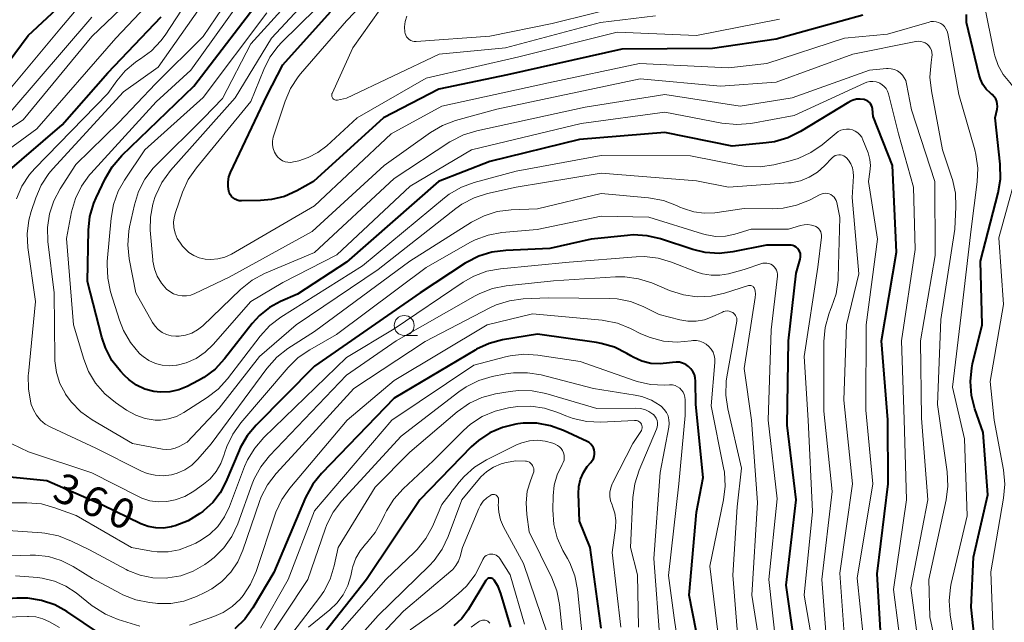
# Model space of a CAD drawing. Units: metres. Extents: x -62000 to -61102, y 24000 to 25500.
# Drawn here: x -61660 to -61536, y 24764 to 24839 of the extents above; entities that cross this region are included whole.
import ezdxf

# ---------------------------------------------------------------- set-up
doc = ezdxf.new("R2010")
doc.units = ezdxf.units.M
for name, color, linetype, lineweight in [('633100_広葉樹林', 7, 'Continuous', 13), ('710100_等高線(計曲線)', 7, 'Continuous', 40), ('710200_等高線(主曲線)', 7, 'Continuous', 13)]:
    doc.layers.add(name, color=color, linetype=linetype, lineweight=lineweight)
doc.styles.add('Style-WORKING', font='MS Gothic.ttf')

msp = doc.modelspace()

# ---------------------------------------------------------------- linework, layer by layer
at = {"layer": '633100_広葉樹林', "linetype": 'Continuous', "lineweight": 13}
msp.add_line((-61611.74, 24799.66), (-61610.07, 24799.66), dxfattribs=at)
msp.add_circle((-61611.74, 24800.91), 1.25, dxfattribs=at)
at = {"layer": '710100_等高線(計曲線)', "linetype": 'Continuous', "lineweight": 40, "flags": 128}
for points, elevation in [([(-61553.87, 24829.28), (-61553.95, 24829.3), (-61554, 24829.31), (-61554.45, 24829.36), (-61554.9, 24829.33), (-61555.34, 24829.23), (-61555.76, 24829.05), (-61555.87, 24828.98), (-61561.96, 24825.27), (-61563.52, 24824.49), (-61565.19, 24824), (-61566.27, 24823.85), (-61570.54, 24823.46), (-61579, 24825.15), (-61589.73, 24824.27), (-61601, 24821.51), (-61607.44, 24819), (-61619, 24808.87), (-61625.14, 24804.86), (-61627.27, 24803.93), (-61628.68, 24803.17), (-61629.94, 24802.17), (-61630.85, 24801.16), (-61634.32, 24796.72), (-61635.51, 24795.44), (-61636.9, 24794.39), (-61637.59, 24794), (-61639.01, 24793.26), (-61640.08, 24792.82), (-61641.21, 24792.57), (-61642.37, 24792.52), (-61643.21, 24792.62), (-61644.33, 24792.91), (-61645.38, 24793.4), (-61646.32, 24794.06), (-61646.95, 24794.65), (-61647.41, 24795.15), (-61648.48, 24796.53), (-61649.29, 24798.08), (-61649.74, 24799.43), (-61651.55, 24806.45), (-61651.42, 24812.87), (-61651.23, 24814.6), (-61650.74, 24816.28), (-61650.46, 24816.93), (-61649.32, 24819.35), (-61648.44, 24820.85), (-61647.22, 24822.27), (-61638.18, 24831), (-61629, 24842.99)], 370), ([(-61663.09, 24831.85), (-61659, 24837.35), (-61654.21, 24841.79)], 350), ([(-61565, 24836.9), (-61573, 24835.72), (-61584.38, 24835.62), (-61598.74, 24832.39), (-61607.38, 24830.62), (-61614.35, 24827), (-61623.12, 24819), (-61625.24, 24817.82), (-61626.78, 24817.13), (-61628.41, 24816.72), (-61629.78, 24816.6), (-61632.19, 24816.56), (-61632.47, 24816.58), (-61632.74, 24816.65), (-61633, 24816.77), (-61633.23, 24816.93), (-61633.44, 24817.12), (-61633.6, 24817.35), (-61633.73, 24817.61), (-61633.78, 24817.77), (-61633.88, 24818.37), (-61633.88, 24818.98), (-61633.77, 24819.57), (-61633.56, 24820.15), (-61629, 24829.78), (-61627, 24833.66), (-61621, 24840.34)], 380), ([(-61662.17, 24819.72), (-61654.74, 24826.13), (-61649, 24832.66), (-61642.29, 24839.71)], 360), ([(-61554.11, 24839.89), (-61565, 24836.9)], 380), ([(-61539.35, 24755), (-61540.48, 24765.52), (-61540.19, 24771.81), (-61538.38, 24779.62), (-61539, 24787.46), (-61540.03, 24790.44), (-61540.46, 24792.13), (-61540.59, 24793.87), (-61540.41, 24795.6), (-61540.31, 24796.08), (-61539.11, 24801), (-61539.32, 24809), (-61537.11, 24817.58), (-61536.82, 24819.3), (-61536.85, 24821.16), (-61537.48, 24827), (-61537.24, 24828.11), (-61537.2, 24828.43), (-61537.22, 24828.76), (-61537.29, 24829.07), (-61537.41, 24829.37), (-61537.59, 24829.65), (-61537.81, 24829.88), (-61537.88, 24829.95), (-61538.08, 24830.11), (-61538.6, 24830.62), (-61539.03, 24831.21), (-61539.34, 24831.86), (-61539.49, 24832.36), (-61541.08, 24839), (-61541.07, 24840)], 380), ([(-61551.66, 24759), (-61552.3, 24769.7), (-61550.91, 24781), (-61550.95, 24789.05), (-61551.76, 24799), (-61549.88, 24810.12), (-61550.4, 24821), (-61552.83, 24827.17), (-61552.91, 24828.14), (-61552.95, 24828.36), (-61553.03, 24828.57), (-61553.15, 24828.77), (-61553.29, 24828.94), (-61553.46, 24829.09), (-61553.66, 24829.2), (-61553.87, 24829.28)], 370), ([(-61562.5, 24759.5), (-61563.73, 24768.27), (-61562.49, 24779), (-61563.61, 24788.39), (-61563.45, 24799), (-61562.5, 24807.5), (-61561.98, 24809.25), (-61561.93, 24809.48), (-61561.93, 24809.72), (-61561.96, 24809.96), (-61562.04, 24810.18), (-61562.15, 24810.39), (-61562.3, 24810.58), (-61562.47, 24810.73), (-61562.68, 24810.86), (-61562.9, 24810.94), (-61563.13, 24810.99), (-61563.28, 24811), (-61566.2, 24811), (-61570.43, 24810.16), (-61572.17, 24809.97), (-61573.91, 24810.09), (-61575.49, 24810.47), (-61579.53, 24811.79), (-61581.22, 24812.18), (-61582.96, 24812.28), (-61583.67, 24812.23), (-61588.25, 24811.75), (-61593.43, 24810.57), (-61598.98, 24810.35), (-61600.71, 24810.13), (-61602.38, 24809.61), (-61603.93, 24808.82), (-61604.08, 24808.72), (-61609.73, 24805), (-61623, 24795.78), (-61630.35, 24788.4), (-61631.47, 24787.06), (-61632.34, 24785.55), (-61632.5, 24785.18), (-61634.14, 24781.25), (-61634.85, 24779.89), (-61635.78, 24778.68), (-61636.91, 24777.65), (-61637.04, 24777.55), (-61637.41, 24777.28), (-61638.9, 24776.37), (-61640.52, 24775.73), (-61640.91, 24775.63), (-61641, 24775.61), (-61641.98, 24775.45), (-61642.96, 24775.47)], 360), ([(-61574.15, 24757.85), (-61575.93, 24767), (-61575, 24777.45), (-61574.19, 24781.81), (-61575.1, 24791), (-61575.13, 24793.92), (-61575.17, 24794.34), (-61575.28, 24794.75), (-61575.47, 24795.13), (-61575.71, 24795.47), (-61576.02, 24795.77), (-61576.37, 24796.01), (-61576.75, 24796.18), (-61577.16, 24796.29), (-61577.58, 24796.32), (-61578.03, 24796.27), (-61578.39, 24796.2), (-61579.57, 24796.07), (-61580.75, 24796.15), (-61581.9, 24796.44), (-61582.98, 24796.91), (-61583.26, 24797.08), (-61583.76, 24797.38), (-61585.32, 24798.17), (-61586.99, 24798.66), (-61587.58, 24798.77), (-61595, 24799.83), (-61599.38, 24799.09), (-61601.07, 24798.65), (-61602.65, 24797.92), (-61602.83, 24797.82), (-61613, 24791.78), (-61622.12, 24782.33), (-61623.21, 24780.98), (-61624.13, 24779.3), (-61628.13, 24769.87), (-61630.75, 24765.43), (-61631.77, 24764.01), (-61633.01, 24762.79)], 350), ([(-61587, 24762.89), (-61588.38, 24773), (-61589.7, 24776.3), (-61589.84, 24779.76), (-61589.79, 24780.68), (-61589.59, 24781.58), (-61589.23, 24782.43), (-61588.74, 24783.2), (-61588.29, 24783.71), (-61588.11, 24783.93), (-61587.97, 24784.17), (-61587.87, 24784.44), (-61587.82, 24784.72), (-61587.82, 24785), (-61587.87, 24785.28), (-61587.97, 24785.54), (-61588.11, 24785.79), (-61588.29, 24786.01), (-61588.51, 24786.19), (-61588.75, 24786.33), (-61591.71, 24787.71), (-61593.34, 24788.31), (-61595.06, 24788.62), (-61596.8, 24788.62), (-61597.45, 24788.55), (-61597.72, 24788.51), (-61599.4, 24788.1), (-61600.97, 24787.41), (-61602.41, 24786.46), (-61603.31, 24785.64), (-61609.79, 24779), (-61616.46, 24769), (-61624.35, 24759)], 340), ([(-61642.96, 24775.47), (-61643.93, 24775.65), (-61644.85, 24776), (-61649.66, 24778.34), (-61656.63, 24781.37), (-61663.85, 24782.12)], 360), ([(-61649.89, 24762.11), (-61654.13, 24764.96), (-61655.66, 24765.8), (-61657.31, 24766.36), (-61659.03, 24766.63), (-61660.44, 24766.63), (-61665.76, 24766.24), (-61675, 24767.01), (-61683.25, 24768.06), (-61684.01, 24768.22), (-61684.72, 24768.51), (-61685.38, 24768.92), (-61685.95, 24769.44), (-61686.12, 24769.64)], 350), ([(-61598.34, 24763), (-61599.59, 24767.23), (-61599.93, 24768.09), (-61600.43, 24768.91), (-61600.5, 24768.99), (-61600.59, 24769.06), (-61600.69, 24769.11), (-61600.8, 24769.15), (-61600.91, 24769.16), (-61601.02, 24769.16), (-61601.13, 24769.14), (-61601.23, 24769.1), (-61601.33, 24769.04), (-61601.41, 24768.96), (-61601.48, 24768.87), (-61601.49, 24768.85), (-61603.71, 24765.19), (-61604.51, 24764.09), (-61605.49, 24763.15)], 330)]:
    msp.add_lwpolyline(points, dxfattribs=dict(at, elevation=elevation))
at = {"layer": '710200_等高線(主曲線)', "linetype": 'Continuous', "lineweight": 13, "flags": 128}
for points, elevation in [([(-61625.32, 24801), (-61629.93, 24797), (-61635, 24790.52), (-61639, 24786.24), (-61640, 24785.7), (-61640.51, 24785.48), (-61641.04, 24785.35), (-61641.6, 24785.31), (-61642.12, 24785.37), (-61645.9, 24786.1), (-61650.95, 24789.06), (-61652.37, 24790.07), (-61653.59, 24791.31), (-61654.29, 24792.26), (-61654.32, 24792.31), (-61655, 24793.61), (-61655.45, 24795.01), (-61655.65, 24796.47), (-61655.66, 24796.8), (-61655.74, 24805), (-61656.51, 24811.47), (-61656.57, 24813.21), (-61656.32, 24814.94), (-61655.78, 24816.59), (-61654.98, 24818.09), (-61653, 24821.15), (-61647.59, 24826.41), (-61643, 24831.28), (-61637, 24837.21), (-61629.04, 24849)], 366), ([(-61658.83, 24819.88), (-61658.16, 24820.65), (-61649, 24830.07), (-61647.87, 24831.66), (-61646.79, 24832.93), (-61645.51, 24834), (-61645.08, 24834.28), (-61644.87, 24834.41), (-61643.5, 24835.43), (-61642.32, 24836.67), (-61641.8, 24837.4), (-61635.52, 24847)], 362), ([(-61642.64, 24800.39), (-61643.05, 24800.82), (-61643.38, 24801.3), (-61645.46, 24805), (-61646.29, 24809.3), (-61646.47, 24811.04), (-61646.35, 24812.78), (-61646.25, 24813.32), (-61645.65, 24816.08), (-61645.13, 24817.75), (-61644.33, 24819.3), (-61643.28, 24820.69), (-61642.92, 24821.06), (-61636.93, 24827), (-61634.58, 24829.42), (-61631, 24836.29), (-61621.33, 24847)], 374), ([(-61638.57, 24804.73), (-61639.11, 24804.63), (-61639.66, 24804.62), (-61640.2, 24804.71), (-61640.72, 24804.89), (-61641.2, 24805.16), (-61641.6, 24805.49), (-61642.26, 24806.24), (-61642.78, 24807.1), (-61643.14, 24808.03), (-61643.34, 24809.01), (-61643.35, 24809.18), (-61643.65, 24812.87), (-61643.64, 24814.52), (-61643.34, 24816.15), (-61643.06, 24817), (-61642.95, 24817.29), (-61642.19, 24818.86), (-61641.09, 24820.37), (-61633, 24829.51), (-61628.4, 24837), (-61619.15, 24847)], 376), ([(-61580.18, 24839.82), (-61587.08, 24839), (-61599, 24835.81), (-61607.36, 24835), (-61619, 24829.49), (-61620.14, 24829.24), (-61620.24, 24829.23), (-61620.35, 24829.24), (-61620.45, 24829.26), (-61620.54, 24829.3), (-61620.63, 24829.36), (-61620.7, 24829.43), (-61620.76, 24829.51), (-61620.81, 24829.6), (-61620.84, 24829.7), (-61620.85, 24829.8), (-61620.85, 24829.9), (-61620.82, 24830), (-61620.8, 24830.06), (-61618.18, 24835.82), (-61610.29, 24847)], 384), ([(-61650.51, 24785.49), (-61656.16, 24788.12), (-61656.84, 24788.52), (-61657.44, 24789.02), (-61657.95, 24789.62), (-61658.34, 24790.3), (-61658.6, 24791), (-61658.66, 24791.21), (-61658.97, 24792.92), (-61658.99, 24794.67), (-61658.97, 24794.85), (-61658.08, 24803.92), (-61659.03, 24810.69), (-61659.12, 24812.43), (-61658.91, 24814.16), (-61658.62, 24815.22), (-61658.04, 24816.96), (-61657.35, 24818.56), (-61656.39, 24820.02), (-61655.91, 24820.58), (-61647, 24830.28), (-61642.65, 24833.35), (-61634.5, 24845)], 364), ([(-61640.72, 24813.92), (-61640.62, 24814.63), (-61640.49, 24815.1), (-61639.59, 24817.68), (-61638.87, 24819.26), (-61637.86, 24820.74), (-61631, 24829.05), (-61629.4, 24833.06), (-61628.62, 24834.61), (-61627.58, 24836.01), (-61627.14, 24836.47), (-61618.51, 24845)], 378), ([(-61662.35, 24829.33), (-61655, 24838.16), (-61650.68, 24843.32)], 352), ([(-61567.01, 24820.83), (-61568.75, 24820.87), (-61569.6, 24821), (-61575.78, 24822.22), (-61587, 24822.28), (-61597.68, 24820.32), (-61602.93, 24818.89), (-61604.56, 24818.28), (-61606.07, 24817.4), (-61606.66, 24816.95), (-61617, 24808.41), (-61627.23, 24801.96), (-61628.61, 24800.91), (-61629.84, 24799.57), (-61633.93, 24794.21), (-61635.1, 24792.92), (-61636.49, 24791.86), (-61639.45, 24789.96), (-61640.37, 24789.48), (-61641.35, 24789.16), (-61642.38, 24789.03), (-61643.05, 24789.03), (-61644.29, 24789.23), (-61645.48, 24789.63), (-61646.62, 24790.26), (-61648.03, 24791.22), (-61649.38, 24792.32), (-61650.52, 24793.64), (-61651.41, 24795.13), (-61652.01, 24796.68), (-61653.28, 24801), (-61654.18, 24811.82), (-61653.53, 24815.17), (-61653.06, 24816.85), (-61652.29, 24818.42), (-61651.27, 24819.83), (-61651.1, 24820.02), (-61642.9, 24829), (-61638.55, 24833), (-61631, 24843.53)], 368), ([(-61564.58, 24839.42), (-61575, 24837.33), (-61585, 24837.76), (-61597.33, 24834.67), (-61609, 24831.99), (-61617.65, 24827), (-61621.48, 24823.5), (-61622.59, 24822.65), (-61623.83, 24822.01), (-61625, 24821.62), (-61625.65, 24821.47), (-61626, 24821.41), (-61626.36, 24821.42), (-61626.71, 24821.49), (-61627.04, 24821.62), (-61627.34, 24821.8), (-61627.61, 24822.04), (-61627.8, 24822.27), (-61628.04, 24822.69), (-61628.21, 24823.14), (-61628.29, 24823.61), (-61628.29, 24824.09), (-61628.21, 24824.56), (-61628.16, 24824.72), (-61626.72, 24829.09), (-61626.04, 24830.7), (-61625.08, 24832.16), (-61624.78, 24832.52), (-61619, 24839.19), (-61615, 24843.38)], 382), ([(-61583, 24841.37), (-61593.15, 24838.85), (-61601, 24837.26), (-61610.23, 24836.6), (-61610.47, 24836.61), (-61610.7, 24836.65), (-61610.91, 24836.74), (-61611.11, 24836.86), (-61611.29, 24837.01), (-61611.44, 24837.19), (-61611.55, 24837.39), (-61611.63, 24837.61), (-61611.66, 24837.76), (-61611.69, 24838.44), (-61611.6, 24839.12), (-61611.4, 24839.78)], 386), ([(-61667.66, 24806.57), (-61667.79, 24808.31), (-61667.96, 24809.13), (-61669.02, 24813.29), (-61669.31, 24815.01), (-61669.28, 24816.76), (-61669.16, 24818.03), (-61668.99, 24818.9), (-61668.68, 24819.72), (-61668.23, 24820.48), (-61668, 24820.77), (-61667, 24821.97), (-61659.62, 24826.75), (-61651, 24837.24), (-61647.37, 24840.7)], 356), ([(-61665.56, 24808.7), (-61666.28, 24812.78), (-61666.43, 24814.52), (-61666.28, 24816.25), (-61665.92, 24817.69), (-61665.86, 24817.86), (-61665.27, 24819.22), (-61664.46, 24820.46), (-61663.44, 24821.53), (-61662.8, 24822.05), (-61657.9, 24825.6), (-61647.98, 24837), (-61644.22, 24841)], 358), ([(-61550.9, 24830.03), (-61551.02, 24830.36), (-61551.19, 24830.67), (-61551.41, 24830.94), (-61551.68, 24831.17), (-61551.99, 24831.36), (-61552.07, 24831.39), (-61552.45, 24831.52), (-61552.84, 24831.57), (-61553.23, 24831.56), (-61553.62, 24831.47), (-61553.91, 24831.36), (-61562.72, 24827.28), (-61568.2, 24826.31), (-61569.94, 24826.16), (-61571.81, 24826.33), (-61579, 24827.7), (-61589.52, 24826.31), (-61603.29, 24823), (-61611, 24818.43), (-61620.2, 24809.8), (-61627, 24806.33), (-61631, 24803.93), (-61635.75, 24798.51), (-61636.75, 24797.55), (-61637.9, 24796.78), (-61639.16, 24796.23), (-61640.28, 24795.94), (-61640.37, 24795.92), (-61641.26, 24795.84), (-61642.15, 24795.91), (-61643.01, 24796.13), (-61643.82, 24796.5), (-61644.55, 24797.01), (-61644.9, 24797.32), (-61645.03, 24797.45), (-61646.15, 24798.79), (-61647.03, 24800.29), (-61647.53, 24801.58), (-61648.63, 24805.14), (-61649, 24806.84), (-61649.07, 24808.58), (-61649.05, 24808.94), (-61648.58, 24814.41), (-61648.29, 24816.13), (-61647.7, 24817.77), (-61646.91, 24819.16), (-61644.32, 24823), (-61637, 24829.57), (-61629, 24840.2)], 372), ([(-61537.53, 24834.8), (-61537.61, 24835.14), (-61538.85, 24841.27)], 382), ([(-61661.17, 24827.78), (-61651, 24839.66)], 354), ([(-61541.9, 24757), (-61543.14, 24764.57), (-61543.27, 24766.31), (-61543.09, 24768.04), (-61543, 24768.49), (-61540.98, 24777), (-61541.34, 24786.66), (-61542.85, 24793.15), (-61541.77, 24802.23), (-61540.48, 24813), (-61539.72, 24818.94), (-61539.65, 24820.68), (-61539.89, 24822.41), (-61540.04, 24823), (-61542.06, 24829.94), (-61543.44, 24837.6), (-61543.52, 24837.91), (-61543.66, 24838.2), (-61543.84, 24838.46), (-61544.07, 24838.69), (-61544.29, 24838.84), (-61544.59, 24838.99), (-61544.9, 24839.08), (-61545.23, 24839.12), (-61545.55, 24839.1), (-61545.79, 24839.04), (-61551, 24837.52), (-61556.42, 24837), (-61566.17, 24833.83), (-61571, 24833.28), (-61582.18, 24833.82), (-61593.6, 24831.39), (-61607, 24828.48), (-61613.36, 24825), (-61623, 24815.94), (-61633.46, 24809.89), (-61634.28, 24809.51), (-61635.16, 24809.27), (-61636.06, 24809.19), (-61636.76, 24809.24), (-61637.49, 24809.4), (-61638.19, 24809.69), (-61638.82, 24810.1), (-61639.37, 24810.61), (-61639.61, 24810.89), (-61639.87, 24811.24), (-61640.26, 24811.84), (-61640.53, 24812.51), (-61640.69, 24813.21), (-61640.72, 24813.92)], 378), ([(-61543.6, 24754.4), (-61545.7, 24764.3), (-61545.82, 24769), (-61543.65, 24778.98), (-61543.43, 24780.71), (-61543.52, 24782.51), (-61544.71, 24791), (-61544.32, 24801.68), (-61542.55, 24813), (-61542.41, 24815.8), (-61542.47, 24817.54), (-61542.84, 24819.24), (-61542.92, 24819.48), (-61544.1, 24823), (-61545.5, 24830.38), (-61545.68, 24832.11), (-61545.54, 24833.94), (-61545.42, 24834.63), (-61545.4, 24834.92), (-61545.42, 24835.22), (-61545.5, 24835.51), (-61545.63, 24835.78), (-61545.8, 24836.03), (-61546.02, 24836.24), (-61546.26, 24836.41), (-61546.54, 24836.53), (-61546.83, 24836.61), (-61547.12, 24836.63), (-61547.42, 24836.61), (-61547.46, 24836.6), (-61555.36, 24835), (-61565, 24831.49), (-61572, 24831), (-61582.08, 24831.92), (-61600.09, 24828.09), (-61605.29, 24826.65), (-61606.92, 24826.04), (-61608.44, 24825.15), (-61614.25, 24821), (-61623.3, 24812.7), (-61633.74, 24807), (-61638.05, 24804.93), (-61638.57, 24804.73)], 376), ([(-61537.61, 24759), (-61538.04, 24769.96), (-61536.42, 24779.23), (-61536.27, 24780.96), (-61536.44, 24782.77), (-61537.6, 24789), (-61538.11, 24793.89), (-61536.44, 24803.56), (-61537, 24811.92), (-61533.96, 24823), (-61534.08, 24827.68), (-61534.19, 24828.65), (-61534.46, 24829.59), (-61534.9, 24830.46), (-61535.48, 24831.24), (-61535.65, 24831.43), (-61536.47, 24832.44), (-61537.1, 24833.58), (-61537.53, 24834.8)], 382), ([(-61547, 24759.81), (-61548.07, 24767.93), (-61545.95, 24779), (-61546.74, 24789.26), (-61546.86, 24799), (-61545, 24809.7), (-61545.08, 24819), (-61548, 24828), (-61548.61, 24831.28), (-61548.72, 24831.68), (-61548.9, 24832.05), (-61549.13, 24832.38), (-61549.42, 24832.67), (-61549.76, 24832.9), (-61550.13, 24833.07), (-61550.53, 24833.17), (-61550.94, 24833.2), (-61551.13, 24833.19), (-61553.25, 24833), (-61563, 24829.52), (-61569.52, 24828.48), (-61579, 24829.93), (-61589, 24828.33), (-61602.61, 24825.39), (-61604.27, 24824.88), (-61605.82, 24824.08), (-61606, 24823.97), (-61613, 24819.37), (-61623, 24810.1), (-61629.3, 24807.43), (-61630.84, 24806.61), (-61632.33, 24805.43), (-61637.06, 24800.88), (-61637.71, 24800.36), (-61638.44, 24799.96), (-61639.22, 24799.69), (-61640.04, 24799.56), (-61640.45, 24799.55), (-61641.04, 24799.62), (-61641.62, 24799.78), (-61642.15, 24800.04), (-61642.64, 24800.39)], 374), ([(-61549, 24758), (-61550.25, 24767.75), (-61548.61, 24779), (-61548.91, 24789.09), (-61549.26, 24799), (-61547.53, 24810.47), (-61547.73, 24818.27), (-61549.61, 24825), (-61550.9, 24830.03)], 372), ([(-61554.05, 24761.95), (-61554.83, 24769.17), (-61552.84, 24781), (-61553.72, 24790.28), (-61553.7, 24801), (-61552.26, 24811.74), (-61553.41, 24819), (-61553.21, 24820.22), (-61553.14, 24821), (-61553.22, 24821.78), (-61553.45, 24822.61), (-61554.09, 24824.22), (-61554.25, 24824.56), (-61554.48, 24824.86), (-61554.75, 24825.12), (-61555.06, 24825.33), (-61555.4, 24825.48), (-61555.77, 24825.56), (-61556.14, 24825.59), (-61556.51, 24825.55), (-61556.87, 24825.44), (-61557.21, 24825.27), (-61557.46, 24825.09), (-61559.22, 24823.63), (-61560.65, 24822.63), (-61562.23, 24821.9), (-61563.25, 24821.59), (-61565.28, 24821.09), (-61567.01, 24820.83)], 368), ([(-61556.39, 24761), (-61557, 24769.79), (-61555.4, 24781), (-61556.49, 24791.51), (-61556.18, 24801), (-61554.59, 24807.41), (-61555.46, 24817), (-61555.3, 24819.66), (-61555.31, 24820.2), (-61555.42, 24820.72), (-61555.61, 24821.22), (-61555.89, 24821.67), (-61556.14, 24821.97), (-61556.31, 24822.11), (-61556.5, 24822.23), (-61556.7, 24822.31), (-61556.92, 24822.35), (-61557.14, 24822.36), (-61557.36, 24822.32), (-61557.57, 24822.25), (-61557.76, 24822.15), (-61557.94, 24822.01), (-61557.98, 24821.96), (-61558.92, 24820.97), (-61559.81, 24820.17), (-61560.84, 24819.54), (-61561.95, 24819.09), (-61563.13, 24818.85), (-61563.47, 24818.82), (-61571, 24818.3), (-61575, 24819.09), (-61587, 24820.07), (-61597.69, 24818.31), (-61601.28, 24817.5), (-61602.94, 24816.97), (-61604.48, 24816.15), (-61605.24, 24815.61), (-61615, 24807.94), (-61625.32, 24801)], 366), ([(-61660.48, 24816.82), (-61659.79, 24818.42), (-61658.83, 24819.88)], 362), ([(-61558.68, 24761.32), (-61559.27, 24769), (-61557.97, 24780.03), (-61559, 24790.16), (-61559, 24798.91), (-61558.85, 24800.65), (-61558.4, 24802.33), (-61558.16, 24802.91), (-61558.03, 24803.22), (-61557.48, 24804.87), (-61557.22, 24806.59), (-61557.2, 24806.95), (-61557, 24814.48), (-61557.38, 24816.36), (-61557.45, 24816.6), (-61557.57, 24816.83), (-61557.72, 24817.03), (-61557.9, 24817.21), (-61558.11, 24817.35), (-61558.34, 24817.45), (-61558.59, 24817.51), (-61558.84, 24817.52), (-61559.09, 24817.49), (-61559.34, 24817.42), (-61559.47, 24817.36), (-61560.82, 24816.67), (-61562.43, 24816.01), (-61564.14, 24815.64), (-61565.45, 24815.56), (-61569, 24815.59), (-61572.69, 24815.08), (-61574.03, 24815.02), (-61575.36, 24815.19), (-61576.64, 24815.59), (-61577.1, 24815.79), (-61577.53, 24816), (-61579.16, 24816.62), (-61581.03, 24816.97), (-61587, 24817.49), (-61595, 24815.56), (-61598.31, 24815.43), (-61600.04, 24815.22), (-61601.71, 24814.7), (-61603.27, 24813.9), (-61611.05, 24809), (-61623, 24800.17), (-61626.36, 24798), (-61627.74, 24796.93), (-61628.99, 24795.52), (-61635.98, 24786.02), (-61637.66, 24784.09), (-61638.42, 24783.36), (-61639.3, 24782.77), (-61640.26, 24782.34), (-61641, 24782.14), (-61642.02, 24782.02), (-61643.04, 24782.08), (-61644.04, 24782.31), (-61644.83, 24782.64), (-61650.51, 24785.49)], 364), ([(-61559.5, 24812.89), (-61559.65, 24813.07), (-61559.82, 24813.22), (-61560.01, 24813.35), (-61560.09, 24813.38), (-61560.54, 24813.53), (-61561.01, 24813.59), (-61561.48, 24813.57), (-61561.94, 24813.47), (-61563.47, 24813), (-61568.14, 24813), (-61570.19, 24812.39), (-61571.37, 24812.14), (-61572.58, 24812.1), (-61573.77, 24812.28), (-61574.26, 24812.41), (-61581, 24814.53), (-61587, 24814.63), (-61595.02, 24812.98), (-61599.46, 24812.58), (-61601.18, 24812.27), (-61602.82, 24811.67), (-61603.49, 24811.32), (-61609, 24808.2), (-61620.23, 24799.77), (-61623.61, 24797.87), (-61625.05, 24796.89), (-61626.32, 24795.65), (-61632.27, 24788.69), (-61633.28, 24787.27), (-61634.03, 24785.7), (-61634.31, 24784.86), (-61634.36, 24784.68), (-61634.77, 24783.57), (-61635.37, 24782.56), (-61636.14, 24781.66), (-61636.96, 24780.96), (-61638.19, 24780.09), (-61639.31, 24779.43), (-61640.52, 24778.98), (-61641.59, 24778.77), (-61642.66, 24778.74), (-61643.71, 24778.89), (-61644.73, 24779.22), (-61645.13, 24779.4), (-61651, 24782.41), (-61658.97, 24785.03), (-61661.05, 24786.02)], 362), ([(-61560.09, 24759), (-61561.5, 24767), (-61560.45, 24777.55), (-61560.98, 24789), (-61561.5, 24797), (-61559.75, 24808.25), (-61559.3, 24812.02), (-61559.29, 24812.25), (-61559.33, 24812.48), (-61559.4, 24812.69), (-61559.5, 24812.89)], 362), ([(-61565.09, 24808.09), (-61565.25, 24808.3), (-61565.44, 24808.47), (-61565.66, 24808.6), (-61565.9, 24808.7), (-61566.16, 24808.75), (-61566.42, 24808.76), (-61566.67, 24808.72), (-61566.79, 24808.69), (-61569, 24807.96), (-61571, 24807.42), (-61572.08, 24807.23), (-61573.17, 24807.22), (-61574.25, 24807.41), (-61574.93, 24807.63), (-61578.14, 24808.88), (-61579.81, 24809.37), (-61581.54, 24809.56), (-61582.58, 24809.53), (-61591, 24808.86), (-61599.65, 24808.04), (-61601.36, 24807.73), (-61603, 24807.12), (-61604.32, 24806.36), (-61613, 24800.47), (-61619, 24796.89), (-61629.39, 24786.83), (-61630.53, 24785.51), (-61631.43, 24784.02), (-61631.79, 24783.18), (-61633.69, 24778.16), (-61634.32, 24776.85), (-61635.17, 24775.67), (-61636.21, 24774.65), (-61637.41, 24773.84), (-61637.94, 24773.56), (-61638.71, 24773.2), (-61640.02, 24772.72), (-61641.39, 24772.48), (-61642.78, 24772.47), (-61643.49, 24772.56), (-61645.99, 24773), (-61652.98, 24777.02), (-61655.63, 24778.01), (-61657.31, 24778.48), (-61659.18, 24778.64), (-61665.13, 24778.61)], 358), ([(-61565.02, 24761), (-61565.93, 24769), (-61564.88, 24779.12), (-61566.01, 24789), (-61565.63, 24800.37), (-61564.85, 24807.11), (-61564.85, 24807.36), (-61564.88, 24807.62), (-61564.97, 24807.87), (-61565.09, 24808.09)], 358), ([(-61568.17, 24805.93), (-61568.27, 24805.94), (-61568.37, 24805.94), (-61568.46, 24805.92), (-61571.48, 24804.97), (-61573.18, 24804.59), (-61574.92, 24804.51), (-61576.65, 24804.74), (-61578.4, 24805.3), (-61580.62, 24806.25), (-61582.28, 24806.79), (-61584, 24807.03), (-61585.2, 24807.03), (-61593, 24806.51), (-61598.91, 24805.89), (-61600.63, 24805.56), (-61602.25, 24804.94), (-61602.82, 24804.64), (-61612.75, 24799), (-61619, 24794.66), (-61628.67, 24784.52), (-61629.75, 24783.16), (-61630.59, 24781.63), (-61630.83, 24781.03), (-61632.66, 24775.98), (-61633.39, 24774.4), (-61634.39, 24772.97), (-61635.62, 24771.74), (-61636.34, 24771.19), (-61636.81, 24770.86), (-61638.25, 24770.03), (-61639.81, 24769.47), (-61641.45, 24769.18), (-61641.66, 24769.17), (-61643.31, 24769.21), (-61644.92, 24769.53), (-61646.45, 24770.14), (-61646.68, 24770.25), (-61651.3, 24772.7), (-61653.55, 24773.82), (-61655.17, 24774.46), (-61656.88, 24774.81), (-61657.26, 24774.84), (-61662.75, 24775.25)], 356), ([(-61566.54, 24757.46), (-61568.07, 24767), (-61567.34, 24778.66), (-61568.11, 24789), (-61569, 24795.5), (-61567.63, 24804.43), (-61567.6, 24804.84), (-61567.65, 24805.25), (-61567.73, 24805.54), (-61567.77, 24805.64), (-61567.83, 24805.72), (-61567.9, 24805.8), (-61567.98, 24805.86), (-61568.07, 24805.9), (-61568.17, 24805.93)], 356), ([(-61569.59, 24759), (-61570.46, 24769.54), (-61569.88, 24778.12), (-61569.35, 24783), (-61571.09, 24790.44), (-61571.34, 24792.16), (-61571.29, 24793.9), (-61571.2, 24794.46), (-61569.96, 24801.45), (-61569.95, 24801.63), (-61569.96, 24801.81), (-61570.01, 24801.99), (-61570.09, 24802.15), (-61570.19, 24802.3), (-61570.32, 24802.43), (-61570.46, 24802.54), (-61570.68, 24802.64), (-61570.91, 24802.7), (-61571.15, 24802.73), (-61571.39, 24802.71), (-61571.62, 24802.65), (-61571.75, 24802.6), (-61573.05, 24801.99), (-61574.02, 24801.63), (-61575.04, 24801.44), (-61576.08, 24801.44), (-61577.09, 24801.61), (-61579.71, 24802.29), (-61581.71, 24803.29), (-61583.31, 24803.91), (-61584.98, 24804.24), (-61585.96, 24804.3), (-61593.63, 24804.37), (-61596.78, 24804.24), (-61598.51, 24804.02), (-61600.17, 24803.5), (-61600.97, 24803.13), (-61609.09, 24798.91), (-61618.07, 24793), (-61625, 24785.4), (-61627.84, 24782.29), (-61628.9, 24780.9), (-61629.71, 24779.36), (-61629.93, 24778.77), (-61632, 24772.68), (-61632.65, 24771.22), (-61633.54, 24769.9), (-61634.64, 24768.75), (-61635.93, 24767.81), (-61636.78, 24767.35), (-61637.84, 24766.85), (-61639.42, 24766.28), (-61641.07, 24765.98), (-61642.75, 24765.98), (-61643, 24766), (-61643.76, 24766.09), (-61645.47, 24766.43), (-61647.1, 24767.07), (-61647.41, 24767.23), (-61650.89, 24769.11), (-61653.36, 24770.64), (-61654.84, 24771.39)], 354), ([(-61572.18, 24761), (-61573.33, 24770.67), (-61571.6, 24778.99), (-61571.4, 24780.72), (-61571.5, 24782.46), (-61571.6, 24783.01), (-61573.18, 24790.82), (-61572.7, 24796.25), (-61572.7, 24796.7), (-61572.78, 24797.14), (-61572.93, 24797.55), (-61573.15, 24797.94), (-61573.44, 24798.28), (-61573.78, 24798.56), (-61574.16, 24798.79), (-61574.58, 24798.94), (-61575.02, 24799.02), (-61575.46, 24799.02), (-61575.7, 24798.98), (-61577.43, 24798.82), (-61579.16, 24798.95), (-61580.84, 24799.39), (-61581.99, 24799.88), (-61583.31, 24800.55), (-61584.93, 24801.19), (-61586.64, 24801.55), (-61586.88, 24801.57), (-61595.61, 24802.39), (-61601.32, 24801), (-61613, 24794), (-61618.92, 24789), (-61626.11, 24780.47), (-61627.12, 24779.04)], 352), ([(-61577, 24758.71), (-61577.83, 24764.17), (-61578.51, 24769.49), (-61577.22, 24781), (-61576.42, 24789.58), (-61576.43, 24791.57), (-61576.46, 24791.9), (-61576.55, 24792.22), (-61576.69, 24792.52), (-61576.88, 24792.79), (-61577.11, 24793.03), (-61577.39, 24793.22), (-61577.69, 24793.35), (-61578.01, 24793.44), (-61578.34, 24793.47), (-61578.42, 24793.46), (-61579.03, 24793.43), (-61580.77, 24793.5), (-61582.47, 24793.87), (-61582.86, 24794), (-61589.61, 24796.39), (-61594.96, 24797.2), (-61596.7, 24797.31), (-61598.43, 24797.11), (-61599, 24796.98), (-61603, 24795.93), (-61613.29, 24789), (-61623, 24777.6), (-61626.31, 24769), (-61629.82, 24762.88)], 348), ([(-61579.39, 24790.72), (-61579.58, 24790.87), (-61580.68, 24791.52), (-61581.88, 24791.98), (-61582.73, 24792.17), (-61587.95, 24793), (-61594.54, 24794.69), (-61596.26, 24794.98), (-61598, 24794.96), (-61598.97, 24794.82), (-61600.7, 24794.48), (-61602.37, 24793.99), (-61603.94, 24793.22), (-61604.86, 24792.59), (-61612.12, 24787), (-61619.6, 24778.82), (-61620.66, 24777.43), (-61621.46, 24775.89), (-61621.67, 24775.32), (-61623.84, 24769), (-61629.79, 24760.01)], 346), ([(-61580.03, 24787.87), (-61579.94, 24788.14), (-61579.9, 24788.43), (-61579.91, 24788.71), (-61579.97, 24788.99), (-61580.08, 24789.26), (-61580.23, 24789.5), (-61580.42, 24789.71), (-61580.5, 24789.78), (-61580.98, 24790.11), (-61581.51, 24790.35), (-61582.07, 24790.49), (-61582.67, 24790.54), (-61587.54, 24790.46), (-61593.93, 24792.35), (-61595.64, 24792.69), (-61597.39, 24792.74), (-61598.43, 24792.61), (-61600.28, 24792.3), (-61601.97, 24791.86), (-61603.55, 24791.14), (-61605.1, 24790.05), (-61611.03, 24785), (-61615.4, 24780.6), (-61620.02, 24773), (-61620.53, 24770.69), (-61621.05, 24769.03), (-61621.85, 24767.48), (-61622.34, 24766.78), (-61629.78, 24757)], 344), ([(-61597.76, 24790.68), (-61598.63, 24790.55), (-61600.33, 24790.15), (-61601.93, 24789.47), (-61603.39, 24788.51), (-61604.27, 24787.73), (-61608.09, 24783.91), (-61611.88, 24780.39), (-61613.05, 24779.1), (-61613.97, 24777.63), (-61614.21, 24777.13), (-61614.54, 24776.4), (-61615.38, 24774.88), (-61616.47, 24773.54), (-61616.59, 24773.41), (-61617.29, 24772.58), (-61617.83, 24771.65), (-61618.2, 24770.63), (-61618.27, 24770.3), (-61618.45, 24769.47), (-61618.83, 24768.22), (-61619.42, 24767.05), (-61620.21, 24766), (-61621.09, 24765.16), (-61623.78, 24763)], 342), ([(-61584.51, 24763), (-61585.61, 24772.39), (-61585.2, 24775.5), (-61585.16, 24776.42), (-61585.28, 24777.34), (-61585.55, 24778.22), (-61585.62, 24778.38), (-61585.8, 24778.89), (-61585.89, 24779.43), (-61585.89, 24779.98), (-61585.79, 24780.51), (-61585.59, 24781.03), (-61585.56, 24781.1), (-61583, 24786.08), (-61582, 24787.58), (-61581.92, 24787.72), (-61581.87, 24787.87), (-61581.85, 24788.03), (-61581.85, 24788.18), (-61581.88, 24788.34), (-61581.94, 24788.49), (-61582.02, 24788.62), (-61582.13, 24788.74), (-61582.25, 24788.84), (-61582.39, 24788.92), (-61582.54, 24788.97), (-61582.7, 24788.99), (-61582.8, 24788.99), (-61587.04, 24788.78), (-61588.79, 24788.85), (-61590.49, 24789.22), (-61591.43, 24789.57), (-61592.43, 24789.99), (-61594.09, 24790.53), (-61595.82, 24790.77), (-61597.56, 24790.71), (-61597.76, 24790.68)], 342), ([(-61579.58, 24761), (-61580.39, 24771.61), (-61579.58, 24782.42), (-61578.49, 24788.12), (-61578.44, 24788.6), (-61578.47, 24789.07), (-61578.59, 24789.54), (-61578.79, 24789.98), (-61579.06, 24790.37), (-61579.39, 24790.72)], 346), ([(-61582.3, 24763), (-61582.41, 24769.59), (-61583.29, 24773), (-61582.99, 24779.31), (-61582.76, 24781.03), (-61582.21, 24782.74), (-61580.03, 24787.87)], 344), ([(-61591.83, 24785.18), (-61592, 24785.44), (-61592.21, 24785.66), (-61592.46, 24785.84), (-61592.75, 24785.99), (-61593.08, 24786.12), (-61594.03, 24786.39), (-61595.01, 24786.49), (-61595.99, 24786.42), (-61596.94, 24786.18), (-61597.61, 24785.9), (-61601.4, 24784.02), (-61602.89, 24783.11), (-61604.19, 24781.95), (-61604.84, 24781.2), (-61607, 24778.43), (-61608.2, 24775.67), (-61609.03, 24774.13), (-61610.12, 24772.77), (-61610.44, 24772.44), (-61614.03, 24769), (-61621.68, 24760.32)], 338), ([(-61589.25, 24760.75), (-61589.98, 24767.73), (-61590.32, 24769.45), (-61590.94, 24771.07), (-61591.22, 24771.61), (-61591.79, 24772.62), (-61592.51, 24774.21), (-61592.94, 24775.89), (-61593.08, 24777.73), (-61593.04, 24779.49), (-61592.9, 24780.84), (-61592.52, 24782.14), (-61591.88, 24783.42), (-61591.75, 24783.7), (-61591.66, 24783.99), (-61591.62, 24784.29), (-61591.64, 24784.6), (-61591.71, 24784.9), (-61591.83, 24785.18)], 338), ([(-61591.51, 24759), (-61592.22, 24765.83), (-61592.55, 24767.55), (-61593.18, 24769.19), (-61596.02, 24775), (-61596.34, 24777.17), (-61596.43, 24778.62), (-61596.27, 24780.07), (-61595.89, 24781.38), (-61595.53, 24782.33), (-61595.47, 24782.52), (-61595.45, 24782.72), (-61595.47, 24782.92), (-61595.52, 24783.12), (-61595.6, 24783.3), (-61595.71, 24783.46), (-61595.85, 24783.61), (-61596.01, 24783.72), (-61596.19, 24783.81), (-61596.39, 24783.87), (-61596.48, 24783.88), (-61597.71, 24783.9), (-61598.92, 24783.71), (-61599.38, 24783.58), (-61599.57, 24783.52), (-61600.51, 24783.12), (-61601.36, 24782.57), (-61602.11, 24781.88), (-61602.26, 24781.7), (-61604.51, 24779), (-61606.22, 24774.39), (-61606.96, 24772.81)], 336), ([(-61593.77, 24762.23), (-61596.75, 24771), (-61599.25, 24775.6), (-61599.64, 24776.49), (-61599.86, 24777.43), (-61599.92, 24778.4), (-61599.91, 24778.59), (-61599.89, 24778.99), (-61599.89, 24779.1), (-61599.91, 24779.21), (-61599.96, 24779.32), (-61600.02, 24779.41), (-61600.09, 24779.5), (-61600.18, 24779.57), (-61600.28, 24779.62), (-61600.39, 24779.66), (-61600.5, 24779.68), (-61600.61, 24779.67), (-61600.72, 24779.65), (-61600.83, 24779.61), (-61600.86, 24779.59), (-61601.36, 24779.25), (-61601.8, 24778.82), (-61602.15, 24778.32), (-61602.36, 24777.9), (-61604.41, 24773), (-61604.7, 24771.89), (-61604.92, 24771.29), (-61605.24, 24770.74), (-61605.65, 24770.25), (-61605.88, 24770.04), (-61611.83, 24765), (-61622.1, 24754.1)], 334), ([(-61627.12, 24779.04), (-61627.86, 24777.46), (-61627.96, 24777.18), (-61630.35, 24769.98), (-61631.04, 24768.4), (-61631.99, 24766.96), (-61632.36, 24766.52), (-61633.36, 24765.58), (-61634.51, 24764.83), (-61635.65, 24764.33), (-61638.73, 24763.25)], 352), ([(-61654.84, 24771.39), (-61656.42, 24771.87), (-61658.07, 24772.06), (-61658.73, 24772.06), (-61667, 24771.74)], 354), ([(-61606.96, 24772.81), (-61607.97, 24771.39), (-61608.61, 24770.7), (-61615, 24764.47), (-61623, 24755.46)], 336), ([(-61596.61, 24763.39), (-61598.42, 24769.58), (-61599.71, 24771.61), (-61599.84, 24771.78), (-61600, 24771.93), (-61600.18, 24772.05), (-61600.38, 24772.13), (-61600.6, 24772.18), (-61600.81, 24772.19), (-61601.03, 24772.16), (-61601.24, 24772.09), (-61601.43, 24771.99), (-61601.6, 24771.86), (-61601.75, 24771.7), (-61601.87, 24771.52), (-61601.91, 24771.42), (-61602.04, 24771.11), (-61602.84, 24769.56), (-61603.9, 24768.17), (-61604.95, 24767.18)], 332), ([(-61644.95, 24763.14), (-61647.67, 24763.97), (-61649.28, 24764.62), (-61650.76, 24765.55), (-61650.96, 24765.7), (-61652.96, 24767.3), (-61654.27, 24768.16), (-61655.7, 24768.78), (-61657.22, 24769.14), (-61657.84, 24769.22), (-61660.57, 24769.43)], 352), ([(-61604.95, 24767.18), (-61607, 24765.49), (-61611, 24762.65)], 332), ([(-61655.05, 24762.95), (-61656.33, 24763.67), (-61657.15, 24764.05), (-61658.03, 24764.28), (-61658.94, 24764.35), (-61659.07, 24764.35), (-61669, 24764.03), (-61679.51, 24764.49), (-61684.17, 24764.94), (-61685.66, 24765.22), (-61687.09, 24765.75), (-61688.4, 24766.53)], 348), ([(-61600.99, 24763.51), (-61601.11, 24763.64), (-61601.25, 24763.74), (-61601.4, 24763.82), (-61601.57, 24763.87), (-61601.74, 24763.89), (-61601.91, 24763.88), (-61602.08, 24763.84), (-61602.24, 24763.77), (-61602.27, 24763.75), (-61602.39, 24763.68), (-61603.34, 24763.01)], 328)]:
    msp.add_lwpolyline(points, dxfattribs=dict(at, elevation=elevation))

# ---------------------------------------------------------------- texts
at = {"layer": '710100_等高線(計曲線)', "linetype": 'Continuous', "lineweight": 40, "style": 'Style-WORKING'}
for s, p in [('3', (-61656.15, 24779.11, -10)), ('6', (-61652.7, 24777.65, -10)), ('0', (-61649.25, 24776.18, -10))]:
    msp.add_text(s, height=3.75, rotation=337, dxfattribs=at).set_placement(p)

doc.saveas('drawing.dxf')
